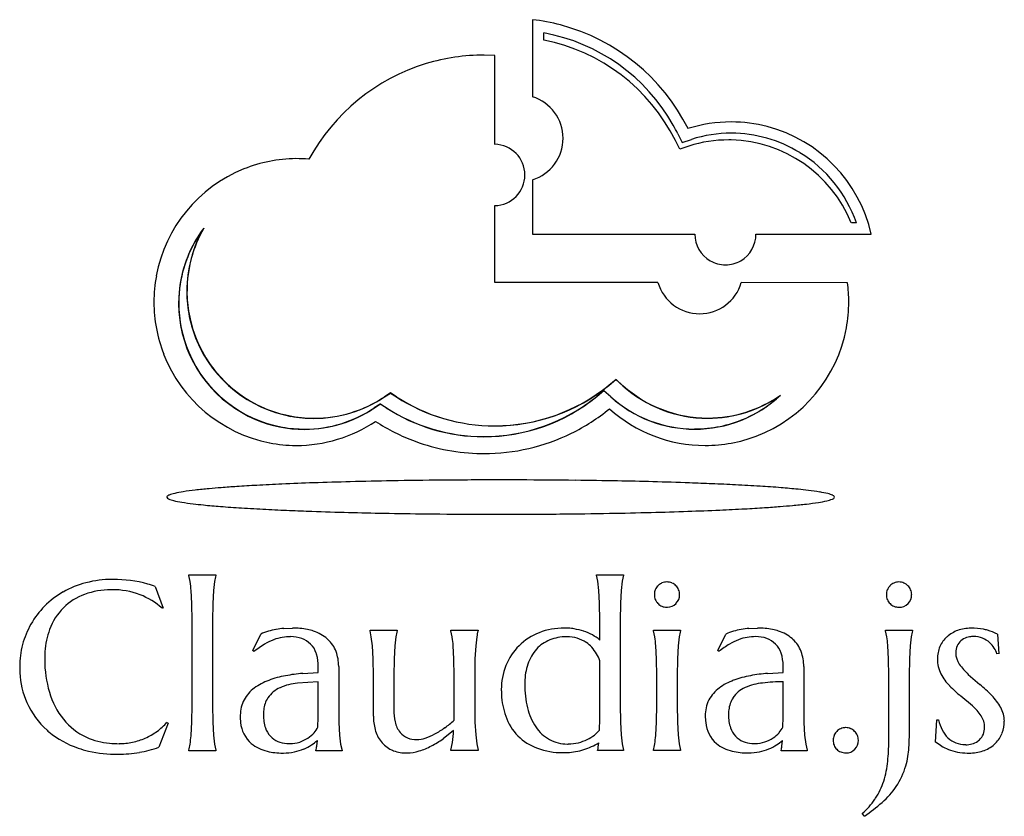
# Model space of a CAD drawing. Extents: x 0.2 to 17.3, y -0.2 to 13.6.
import ezdxf

# ---------------------------------------------------------------- set-up
doc = ezdxf.new("R2010")
doc.units = 0
doc.layers.add('DEFAULT_255_2_778', color=255, linetype='CONTINUOUS')

msp = doc.modelspace()

# ---------------------------------------------------------------- linework, layer by layer
at = {"layer": 'DEFAULT_255_2_778'}
for p, q in [((9.087, 13.601), (9.087, 12.263)), ((9.283, 13.246), (9.283, 13.372)), ((8.432, 12.982), (8.246, 12.987)), ((8.432, 11.437), (8.432, 12.982)), ((11.643, 11.354), (11.568, 11.504)), ((11.612, 11.62), (11.687, 11.471)), ((11.687, 11.471), (11.846, 11.523)), ((11.802, 11.407), (11.643, 11.354)), ((11.802, 11.408), (11.802, 11.407)), ((9.087, 10.822), (9.087, 9.878)), ((8.432, 9.245), (8.432, 10.375)), ((14.71, 10.074), (14.623, 10.074)), ((9.087, 9.878), (11.904, 9.878)), ((11.904, 9.878), (11.904, 9.878)), ((12.967, 9.878), (14.968, 9.878)), ((8.432, 9.037), (8.432, 9.245)), ((8.432, 9.245), (8.432, 9.245)), ((11.265, 9.037), (8.432, 9.037)), ((14.554, 9.034), (12.712, 9.037)), ((10.411, 7.253), (10.536, 7.354)), ((10.539, 7.355), (10.414, 7.253)), ((10.536, 7.354), (10.655, 7.247)), ((10.658, 7.247), (10.539, 7.355)), ((10.659, 7.25), (10.658, 7.247)), ((6.515, 7.051), (6.621, 7.119)), ((6.624, 7.123), (6.518, 7.054)), ((6.621, 7.119), (6.725, 7.052)), ((6.728, 7.055), (6.624, 7.123)), ((10.203, 7.061), (10.326, 7.161)), ((10.326, 7.158), (10.203, 7.057)), ((10.326, 7.161), (10.445, 7.055)), ((10.445, 7.051), (10.326, 7.158)), ((6.443, 6.928), (6.341, 6.86)), ((6.344, 6.863), (6.446, 6.931)), ((6.549, 6.861), (6.443, 6.928)), ((6.446, 6.931), (6.552, 6.864)), ((12.128, 6.682), (12.129, 6.682)), ((12.129, 6.682), (12.13, 6.682)), ((12.132, 6.686), (12.131, 6.686)), ((11.903, 6.492), (11.901, 6.492)), ((11.901, 6.492), (11.904, 6.492)), ((11.903, 6.495), (11.904, 6.495)), ((11.904, 6.492), (11.903, 6.492)), ((8.536, 5.611), (8.536, 5.611)), ((3.119, 3.953), (3.119, 3.961)), ((3.119, 3.961), (3.59, 3.961)), ((3.141, 3.847), (3.119, 3.953)), ((3.59, 3.961), (3.59, 3.953)), ((10.198, 3.957), (10.198, 3.965)), ((10.198, 3.965), (10.669, 3.965)), ((10.22, 3.851), (10.198, 3.957)), ((10.669, 3.957), (10.645, 3.851)), ((10.669, 3.965), (10.669, 3.957)), ((2.537, 3.763), (2.675, 3.385)), ((3.568, 3.847), (3.549, 3.69)), ((10.239, 3.693), (10.22, 3.851)), ((10.645, 3.851), (10.626, 3.693)), ((3.172, 3.465), (3.16, 3.69)), ((3.549, 3.69), (3.537, 3.465)), ((10.251, 3.469), (10.239, 3.693)), ((10.626, 3.693), (10.614, 3.469)), ((3.178, 3.163), (3.172, 3.465)), ((3.537, 3.465), (3.533, 3.163)), ((10.255, 3.167), (10.251, 3.469)), ((10.614, 3.469), (10.61, 3.167)), ((2.675, 3.39), (2.657, 3.382)), ((3.178, 1.708), (3.178, 3.163)), ((3.533, 3.163), (3.533, 1.708)), ((10.255, 2.832), (10.255, 3.167)), ((10.61, 3.167), (10.61, 1.712)), ((4.231, 2.647), (4.369, 2.935)), ((4.771, 3.032), (4.92, 3.039)), ((6.267, 2.994), (6.267, 3.002)), ((6.267, 3.002), (6.738, 3.002)), ((6.289, 2.888), (6.267, 2.994)), ((6.738, 3.002), (6.738, 2.994)), ((7.67, 2.994), (7.67, 3.002)), ((7.67, 3.002), (8.142, 3.002)), ((7.693, 2.888), (7.67, 2.994)), ((8.142, 3.002), (8.142, 2.994)), ((11.187, 2.994), (11.187, 3.002)), ((11.187, 3.002), (11.658, 3.002)), ((11.209, 2.888), (11.187, 2.994)), ((11.658, 3.002), (11.658, 2.994)), ((12.305, 2.648), (12.444, 2.935)), ((12.845, 3.033), (12.994, 3.039)), ((15.214, 2.994), (15.214, 3.002)), ((15.214, 3.002), (15.686, 3.002)), ((15.237, 2.888), (15.214, 2.994)), ((15.686, 3.002), (15.686, 2.994)), ((17.16, 2.933), (17.181, 2.594)), ((4.433, 2.759), (4.251, 2.635)), ((6.308, 2.731), (6.289, 2.888)), ((6.715, 2.888), (6.697, 2.731)), ((8.119, 2.888), (8.101, 2.731)), ((11.636, 2.888), (11.617, 2.731)), ((15.663, 2.888), (15.645, 2.731)), ((4.251, 2.635), (4.231, 2.647)), ((6.32, 2.506), (6.308, 2.731)), ((6.697, 2.731), (6.685, 2.506)), ((7.724, 2.506), (7.711, 2.731)), ((8.101, 2.731), (8.088, 2.506)), ((11.24, 2.506), (11.228, 2.731)), ((11.617, 2.731), (11.605, 2.506)), ((12.325, 2.635), (12.305, 2.648)), ((15.267, 2.506), (15.255, 2.731)), ((15.645, 2.731), (15.633, 2.506)), ((17.18, 2.595), (17.151, 2.591)), ((6.324, 2.204), (6.32, 2.506)), ((6.685, 2.506), (6.68, 2.204)), ((7.73, 2.204), (7.724, 2.506)), ((8.088, 2.506), (8.085, 2.204)), ((10.256, 1.712), (10.256, 2.469)), ((11.246, 2.205), (11.24, 2.506)), ((11.605, 2.506), (11.601, 2.204)), ((15.274, 2.204), (15.267, 2.506)), ((15.633, 2.506), (15.629, 2.204)), ((5.098, 2.251), (5.368, 2.265)), ((5.368, 2.265), (5.368, 2.369)), ((5.722, 2.371), (5.722, 1.706)), ((13.17, 2.252), (13.439, 2.266)), ((13.439, 2.266), (13.439, 2.37)), ((13.796, 2.372), (13.796, 1.707)), ((16.653, 2.235), (16.855, 2.058)), ((5.365, 2.106), (5.007, 2.084)), ((5.364, 1.492), (5.364, 2.106)), ((6.324, 1.51), (6.324, 2.204)), ((6.68, 2.204), (6.68, 1.627)), ((7.73, 1.565), (7.73, 2.204)), ((8.085, 2.204), (8.085, 1.71)), ((11.246, 1.71), (11.246, 2.205)), ((11.601, 2.204), (11.601, 1.71)), ((13.439, 1.493), (13.439, 2.109)), ((15.274, 1.125), (15.274, 2.204)), ((15.629, 2.204), (15.629, 1.125)), ((8.085, 1.71), (8.088, 1.406)), ((10.254, 1.465), (10.256, 1.712)), ((10.61, 1.712), (10.614, 1.407)), ((11.24, 1.406), (11.246, 1.71)), ((11.601, 1.71), (11.605, 1.406)), ((16.724, 1.691), (16.526, 1.858)), ((3.172, 1.404), (3.178, 1.708)), ((3.533, 1.708), (3.537, 1.404)), ((5.722, 1.706), (5.726, 1.402)), ((7.726, 1.441), (7.73, 1.565)), ((13.796, 1.707), (13.8, 1.402)), ((2.763, 1.388), (2.6, 0.972)), ((2.741, 1.402), (2.763, 1.388)), ((3.16, 1.181), (3.172, 1.404)), ((3.537, 1.404), (3.549, 1.181)), ((5.36, 1.32), (5.364, 1.492)), ((5.726, 1.402), (5.738, 1.179)), ((8.088, 1.406), (8.101, 1.184)), ((10.248, 1.265), (10.254, 1.465)), ((10.614, 1.407), (10.626, 1.185)), ((11.228, 1.184), (11.24, 1.406)), ((11.605, 1.406), (11.617, 1.184)), ((13.435, 1.321), (13.439, 1.493)), ((13.8, 1.402), (13.812, 1.18)), ((16.084, 1.058), (16.105, 1.445)), ((16.105, 1.445), (16.138, 1.445)), ((7.716, 1.259), (7.534, 1.118)), ((3.549, 1.181), (3.568, 1.024)), ((5.341, 0.989), (5.352, 1.087)), ((5.738, 1.179), (5.756, 1.022)), ((7.671, 0.92), (7.696, 1.051)), ((8.101, 1.184), (8.119, 1.027)), ((8.119, 1.027), (8.142, 0.92)), ((10.229, 0.969), (10.239, 1.048)), ((10.626, 1.185), (10.645, 1.028)), ((10.645, 1.028), (10.669, 0.922)), ((11.617, 1.184), (11.636, 1.027)), ((11.636, 1.027), (11.658, 0.92)), ((13.416, 0.99), (13.427, 1.088)), ((13.812, 1.18), (13.831, 1.023)), ((16.182, 0.993), (16.084, 1.058)), ((3.119, 0.91), (3.119, 0.918)), ((3.59, 0.91), (3.119, 0.91)), ((3.568, 1.024), (3.59, 0.918)), ((3.59, 0.918), (3.59, 0.91)), ((5.327, 0.908), (5.327, 0.916)), ((5.781, 0.908), (5.327, 0.908)), ((5.756, 1.022), (5.781, 0.916)), ((5.781, 0.916), (5.781, 0.908)), ((7.671, 0.912), (7.671, 0.92)), ((8.142, 0.912), (7.671, 0.912)), ((8.142, 0.92), (8.142, 0.912)), ((10.218, 0.914), (10.218, 0.922)), ((10.669, 0.914), (10.218, 0.914)), ((10.669, 0.922), (10.669, 0.914)), ((11.187, 0.912), (11.187, 0.92)), ((11.658, 0.912), (11.187, 0.912)), ((11.658, 0.92), (11.658, 0.912)), ((13.402, 0.909), (13.402, 0.917)), ((13.855, 0.909), (13.402, 0.909)), ((13.831, 1.023), (13.855, 0.917)), ((13.855, 0.917), (13.855, 0.909)), ((14.851, -0.229), (14.813, -0.18))]:
    msp.add_line(p, q, dxfattribs=at)
for centre, radius, start, end in [((8.7, 10.184), 3.439, 75.2522, 83.5358), ((8.687, 10.159), 3.466, 26.5716, 75.1438), ((8.702, 10.177), 3.247, 29.3632, 79.6945), ((8.658, 10.058), 3.249, 26.4195, 78.9157), ((8.257, 9.511), 3.479, 106.9344, 151.3693), ((8.243, 9.529), 3.458, 89.9487, 106.8003), ((8.865, 11.542), 0.754, 359.9989, 72.8993), ((12.536, 9.338), 2.488, 90.0021, 107.5352), ((12.537, 10.24), 1.586, 89.9471, 90.0176), ((12.54, 9.344), 2.481, 75.4668, 90.036), ((8.633, 10.13), 3.33, 26.573, 29.486), ((12.536, 9.336), 2.294, 90.0017, 107.5195), ((12.537, 10.042), 1.588, 89.9472, 90.0176), ((12.535, 9.348), 2.282, 58.4493, 89.9203), ((12.529, 9.328), 2.5, 12.7139, 75.3358), ((8.865, 11.542), 0.754, 287.0956, 0.0062), ((12.494, 9.21), 2.304, 89.991, 107.479), ((12.495, 9.259), 2.255, 88.8822, 90.0004), ((12.481, 9.202), 2.312, 22.1509, 88.5812), ((8.423, 10.906), 0.532, 0.0483, 88.9836), ((12.53, 9.323), 2.305, 19.0037, 58.6708), ((5.001, 8.705), 2.484, 90.5241, 111.8517), ((4.972, 8.665), 2.524, 84.7444, 89.8443), ((5.007, 8.697), 2.494, 111.9091, 169.4366), ((8.423, 10.906), 0.532, 271.0187, 359.9601), ((5.115, 8.677), 2.172, 143.1866, 179.9995), ((5.119, 8.68), 2.173, 143.1998, 173.2126), ((5.276, 8.887), 2.191, 150.1309, 179.9974), ((5.279, 8.891), 2.19, 150.1283, 179.9949), ((12.436, 9.878), 0.532, 180.0046, 239.9903), ((12.435, 9.878), 0.532, 300.0273, 359.9886), ((12.436, 9.877), 0.531, 239.9689, 270.0004), ((12.436, 9.877), 0.532, 269.9931, 300.0053), ((5.018, 8.7), 2.503, 169.5565, 180.0252), ((5.145, 8.678), 2.199, 173.2346, 180.0119), ((5.26, 8.891), 2.171, 179.995, 180.0552), ((11.988, 9.25), 0.754, 196.4343, 269.9985), ((11.988, 9.25), 0.754, 270.0015, 343.5657), ((12.03, 8.692), 2.548, 0.1563, 7.7059), ((4.921, 8.887), 1.836, 180, 180.0535), ((5.288, 8.886), 2.203, 180.0247, 202.9508), ((5.31, 8.891), 2.222, 180.0645, 190.3567), ((4.998, 8.696), 2.483, 179.9324, 201.261), ((4.866, 8.677), 1.923, 179.9959, 180.0785), ((5.144, 8.676), 2.201, 180.0665, 190.0896), ((5.127, 8.678), 2.181, 180.0164, 202.9475), ((12.073, 8.698), 2.504, 349.6702, 0.0253), ((5.3, 8.894), 2.213, 190.477, 247.0093), ((5.134, 8.679), 2.191, 190.2089, 247.0161), ((12.085, 8.702), 2.494, 290.8576, 349.5471), ((5.296, 8.891), 2.213, 202.9943, 259.524), ((5.007, 8.702), 2.494, 201.3192, 258.8462), ((5.136, 8.683), 2.191, 202.9895, 259.7971), ((8.429, 9.692), 3.143, 270.0552, 309.0972), ((8.432, 9.693), 3.143, 270.0565, 309.0959), ((12.127, 8.883), 2.201, 228.0268, 270.0041), ((12.13, 8.886), 2.201, 228.0249, 270.0024), ((5.294, 8.874), 2.194, 269.9122, 303.8165), ((5.297, 8.878), 2.195, 269.9207, 303.8166), ((8.423, 9.669), 3.119, 237.0186, 270.1536), ((8.432, 9.672), 3.123, 236.9395, 269.9987), ((8.24, 9.478), 3.114, 270.0545, 309.0868), ((8.239, 9.475), 3.114, 270.0583, 309.083), ((11.903, 8.675), 2.18, 228.0263, 269.9961), ((11.903, 8.672), 2.18, 228.0268, 270.0036), ((11.903, 8.667), 2.175, 270.0014, 313.1686), ((12.13, 8.876), 2.194, 269.9956, 305.0667), ((12.134, 8.879), 2.193, 270.0058, 305.0661), ((11.894, 8.689), 2.197, 293.3599, 313.0492), ((5.295, 8.885), 2.202, 247.0535, 269.9844), ((5.12, 8.687), 2.197, 270.2038, 303.7545), ((5.136, 8.647), 2.154, 269.9967, 304.0996), ((8.241, 9.471), 3.11, 237.0398, 270.0211), ((8.239, 9.457), 3.093, 236.9471, 269.9998), ((8.243, 9.509), 3.442, 296.1937, 309.3345), ((12.085, 8.689), 2.48, 227.9765, 269.9994), ((5.293, 8.902), 2.222, 259.6443, 269.9355), ((11.907, 8.665), 2.169, 269.9393, 293.3184), ((12.134, 8.257), 1.572, 269.9469, 270.0177), ((5.128, 8.67), 2.181, 247.0599, 269.9933), ((5.133, 8.694), 2.201, 259.9182, 269.943), ((4.982, 8.689), 2.48, 270.0003, 303.8009), ((8.245, 9.51), 3.443, 236.8243, 249.6461), ((8.433, 8.543), 1.994, 269.9778, 270.0667), ((5.136, 8.567), 2.074, 269.8645, 270.0023), ((8.239, 9.62), 3.256, 270.0032, 270.0667), ((8.244, 9.511), 3.443, 269.9858, 296.165), ((12.091, 8.694), 2.484, 269.9364, 290.7922), ((5.003, 8.713), 2.504, 258.9653, 269.4334), ((4.981, 7.842), 1.633, 269.9204, 270.0265), ((8.243, 9.507), 3.439, 249.6655, 269.1868), ((12.085, 8.823), 2.613, 270.0035, 270.0744), ((8.243, 9.515), 3.447, 269.1751, 270.0004), ((4.914, -10.259), 15.783, 94.4716, 95.2432), ((5.42, -16.729), 22.273, 93.7744, 94.4723), ((5.994, -25.422), 30.985, 93.1368, 93.775), ((6.614, -36.732), 42.312, 92.5454, 93.1374), ((7.238, -50.748), 56.342, 91.9858, 92.546), ((7.784, -66.434), 72.037, 91.47993, 91.98801), ((8.185, -81.852), 87.46, 91.00896, 91.48175), ((8.432, -95.753), 101.364, 90.52105, 91.00977), ((8.531, -106.363), 111.974, 89.99718, 90.52223), ((8.537, -108.515), 114.126, 89.83358, 90.00027), ((8.557, -103.461), 109.072, 89.33004, 89.83676), ((8.685, -92.534), 98.145, 88.90333, 89.32997), ((8.923, -80.141), 85.75, 88.49403, 88.90364), ((9.307, -65.691), 71.294, 87.98385, 88.49775), ((9.772, -52.357), 57.952, 87.59618, 87.97938), ((10.25, -41.047), 46.632, 87.0952, 87.6003), ((10.873, -28.873), 34.442, 86.3974, 87.1039), ((11.588, -17.577), 23.124, 85.4983, 86.4064), ((12.287, -8.734), 14.252, 84.3185, 85.5114), ((2.792, 5.293), 0.0567, 103.2367, 157.2381), ((2.756, 5.313), 0.0158, 173.6849, 179.9884), ((2.781, 5.324), 0.0431, 194.7029, 254.1926), ((2.995, 4.817), 0.573, 102.0292, 112.0734), ((3.34, 3.326), 2.103, 98.7056, 102.766), ((3.819, 0.282), 5.185, 96.5114, 98.8438), ((4.387, -4.587), 10.087, 95.2073, 96.5808), ((12.843, -3.129), 8.62, 83.1113, 84.3053), ((13.331, 0.845), 4.616, 80.7348, 83.2129), ((13.791, 3.629), 1.795, 76.3548, 80.9156), ((14.117, 4.94), 0.444, 65.397, 77.3121), ((14.28, 5.333), 0.0569, 283.2641, 337.0155), ((14.29, 5.302), 0.043, 14.7329, 74.2246), ((14.316, 5.313), 0.0157, 353.422, 0.0004), ((2.955, 5.686), 0.444, 245.3766, 257.3038), ((3.28, 6.995), 1.793, 256.3458, 260.9117), ((3.74, 9.776), 4.612, 260.7307, 263.2113), ((4.228, 13.745), 8.61, 263.1094, 264.3049), ((4.783, 19.347), 14.24, 264.318, 265.512), ((5.482, 28.188), 23.108, 265.4988, 266.4075), ((11.075, 36.077), 31.014, 273.1388, 273.7765), ((11.65, 27.378), 22.296, 273.7759, 274.4731), ((12.156, 20.907), 15.805, 274.4724, 275.2429), ((12.684, 15.227), 10.101, 275.2072, 276.5788), ((13.252, 10.352), 5.193, 276.5094, 278.8382), ((13.732, 7.303), 2.107, 278.7002, 282.754), ((14.077, 5.81), 0.574, 282.0181, 292.0465), ((6.197, 39.481), 34.424, 266.3985, 267.1054), ((6.82, 51.655), 46.614, 267.0966, 267.6019), ((7.297, 62.965), 57.934, 267.59771, 267.98105), ((7.763, 76.338), 71.315, 267.98548, 268.49925), ((8.148, 90.805), 85.787, 268.4955, 268.90494), ((8.386, 103.239), 98.223, 268.90457, 269.33089), ((8.515, 114.227), 109.212, 269.33094, 269.83704), ((8.536, 119.44), 114.425, 269.8339, 270.00017), ((8.541, 116.762), 111.747, 269.99722, 270.5233), ((8.64, 106.222), 101.206, 270.52209, 271.01156), ((8.885, 92.401), 87.383, 271.01074, 271.48394), ((9.286, 77.031), 72.008, 271.48211, 271.99038), ((9.832, 61.376), 56.343, 271.9882, 272.5484), ((10.456, 47.372), 42.326, 272.5476, 273.1395), ((4.497, 3.707), 0.94, 164.7944, 171.4281), ((1.701, 2.328), 1.54, 103.7511, 119.7374), ((1.792, 2.089), 1.795, 89.9943, 104.7754), ((1.792, 2.084), 1.8, 89.5678, 90), ((1.82, 1.667), 2.216, 74.6205, 90.3613), ((1.877, 1.914), 1.963, 70.3659, 74.3204), ((1.902, 3.62), 1.26, 3.1459, 10.3499), ((11.402, 3.632), 0.197, 133.5672, 158.1053), ((12.249, 2.629), 1.509, 129.79, 130.6204), ((11.422, 3.63), 0.211, 114.7257, 131.2646), ((11.42, 3.627), 0.213, 89.9927, 113.8617), ((11.42, 3.631), 0.209, 89.6115, 90), ((11.424, 3.638), 0.201, 90.0044, 90.7702), ((11.424, 3.642), 0.198, 65.2087, 90.0337), ((11.451, 3.664), 0.167, 41.2807, 70.315), ((11.448, 3.637), 0.188, 21.1845, 46.9166), ((15.43, 3.631), 0.196, 133.5406, 158.1683), ((15.436, 3.642), 0.194, 112.6442, 137.1691), ((15.448, 3.628), 0.211, 89.737, 114.1924), ((15.452, 3.642), 0.197, 64.9808, 90.6838), ((15.465, 3.644), 0.19, 43.0769, 68.5189), ((15.474, 3.635), 0.19, 21.305, 46.7593), ((1.696, 2.349), 1.52, 119.9899, 135.2804), ((1.66, 2.662), 1.023, 109.911, 134.5644), ((1.768, 2.393), 1.312, 90.0013, 110.336), ((1.768, 2.395), 1.31, 89.3232, 90.0007), ((1.798, 2.375), 1.33, 69.0581, 90.6042), ((1.847, 2.49), 1.205, 47.782, 69.2985), ((11.418, 3.624), 0.215, 157.6878, 179.9661), ((11.417, 3.624), 0.214, 180.0052, 180.6016), ((11.437, 3.619), 0.234, 179.4245, 179.995), ((11.438, 3.619), 0.235, 180.0226, 201.3281), ((11.429, 3.616), 0.213, 314.5398, 1.4683), ((11.447, 3.622), 0.195, 359.7598, 25.1387), ((15.441, 3.623), 0.21, 157.3362, 180.0082), ((15.442, 3.623), 0.211, 179.9963, 180.7937), ((15.466, 3.618), 0.235, 179.4264, 179.995), ((15.466, 3.618), 0.235, 180.0253, 201.3272), ((15.457, 3.615), 0.213, 314.4948, 1.5133), ((15.476, 3.622), 0.194, 359.6419, 25.2277), ((11.484, 3.663), 0.295, 205.9922, 222.3353), ((11.436, 3.637), 0.242, 225.5077, 245.0226), ((11.428, 3.613), 0.212, 270.0394, 315.3874), ((15.508, 3.659), 0.289, 205.8812, 222.5231), ((15.44, 3.601), 0.2, 223.4395, 247.0909), ((15.455, 3.614), 0.214, 268.4899, 315.1506), ((1.635, 2.396), 1.443, 134.9011, 150.4365), ((1.692, 2.649), 1.054, 135.3413, 159.7341), ((11.418, 3.632), 0.231, 248.5985, 269.9906), ((11.418, 3.63), 0.229, 270.0001, 270.7725), ((11.428, 3.613), 0.211, 268.2499, 270.0004), ((15.447, 3.635), 0.234, 248.7695, 270.0097), ((15.447, 3.641), 0.24, 270.005, 270.5676), ((1.718, 2.349), 1.539, 150.4321, 164.8464), ((1.925, 2.555), 1.305, 159.3771, 176.6265), ((4.754, 2.098), 0.921, 105.8784, 114.6834), ((4.838, 1.9), 1.135, 100.36, 107.2433), ((4.839, 1.892), 1.142, 93.379, 100.2933), ((4.932, 1.754), 1.284, 78.9132, 90.5524), ((5.014, 2.202), 0.83, 70.89, 78.4758), ((5.076, 2.332), 0.686, 49.1774, 72.2626), ((7.61, 2.755), 0.905, 164.6802, 171.537), ((9.062, 2.743), 0.954, 164.7514, 171.2587), ((9.591, 1.979), 1.054, 111.5963, 134.3706), ((9.624, 1.882), 1.156, 89.2958, 111.3705), ((9.646, 1.469), 1.569, 90.0014, 90.2759), ((9.643, 2.026), 1.014, 83.1332, 89.8811), ((9.646, 2.039), 1.001, 80.4093, 83.1925), ((9.619, 1.902), 1.139, 71.7478, 80.2292), ((9.723, 2.195), 0.829, 60.8981, 72.2744), ((9.773, 2.26), 0.748, 49.8687, 61.7901), ((12.539, 2.752), 0.914, 164.6244, 171.4297), ((12.818, 2.122), 0.895, 105.6824, 114.7474), ((12.914, 1.9), 1.135, 100.4014, 107.2835), ((12.913, 1.893), 1.142, 93.3789, 100.2935), ((13.007, 1.755), 1.284, 78.9132, 90.5524), ((13.088, 2.203), 0.83, 70.89, 78.4758), ((13.166, 2.36), 0.656, 49.1106, 72.8338), ((16.551, 2.755), 0.898, 164.5634, 171.4905), ((16.674, 2.442), 0.593, 110.2501, 131.185), ((16.697, 2.338), 0.699, 90.0165, 109.1457), ((16.697, 2.345), 0.692, 89.3583, 90.0014), ((16.717, 1.951), 1.086, 79.5148, 90.6476), ((16.792, 2.389), 0.642, 72.3075, 78.9438), ((16.724, 2.068), 0.969, 63.2381, 74.2673), ((1.698, 2.37), 1.514, 165.3973, 180.0055), ((5.014, 1.757), 1.158, 111.2634, 120.1179), ((4.883, 2.077), 0.813, 99.9632, 110.8786), ((4.887, 2.031), 0.858, 89.9072, 99.6332), ((4.895, 2.338), 0.552, 70.2274, 90.7425), ((4.92, 2.429), 0.458, 46.5423, 69.3597), ((4.982, 2.495), 0.367, 16.9552, 46.3846), ((5.212, 2.51), 0.463, 45.9668, 47.5068), ((5.173, 2.445), 0.537, 20.1713, 47.7431), ((6.885, 2.736), 0.822, 10.0825, 10.6494), ((6.307, 2.646), 1.407, 3.4619, 9.5752), ((9.632, 2.23), 0.651, 112.1738, 136.991), ((9.673, 2.143), 0.746, 90.011, 112.527), ((9.672, 2.147), 0.742, 89.3748, 90.0013), ((9.688, 2.292), 0.597, 90.0002, 90.7084), ((9.688, 2.293), 0.596, 55.9524, 90.0113), ((9.732, 2.352), 0.523, 42.6025, 56.3269), ((9.866, 2.65), 1.364, 3.3855, 10.0384), ((13.324, 1.37), 1.612, 120.4436, 128.2787), ((13.018, 1.915), 0.987, 110.8954, 121.1611), ((12.953, 2.086), 0.804, 99.8707, 110.8996), ((12.958, 2.043), 0.847, 89.9026, 99.7361), ((12.967, 2.339), 0.552, 70.2218, 90.7288), ((12.993, 2.432), 0.454, 46.4448, 69.4237), ((13.057, 2.498), 0.363, 16.7875, 46.5523), ((13.259, 2.482), 0.503, 45.967, 47.9798), ((13.247, 2.446), 0.537, 20.1568, 47.7204), ((14.044, 2.668), 1.213, 3.7354, 10.4684), ((14.146, 2.676), 1.11, 2.8314, 3.6471), ((16.61, 2.522), 0.491, 131.8206, 156.4028), ((16.688, 2.629), 0.25, 130.6248, 155.8243), ((16.71, 2.605), 0.282, 107.9, 130.8433), ((16.755, 2.443), 0.451, 100.3878, 107.0477), ((16.742, 2.506), 0.387, 89.821, 100.1725), ((16.75, 2.501), 0.392, 67.1442, 90.9589), ((16.76, 2.493), 0.396, 48.3732, 68.9484), ((16.77, 2.495), 0.387, 30.3134, 49.2402), ((2.361, 2.513), 1.743, 176.084, 180.0462), ((4.864, 2.437), 0.497, 17.0946, 19.3644), ((4.638, 2.382), 0.729, 359.0022, 16.0251), ((4.985, 2.377), 0.737, 359.9962, 20.1051), ((9.575, 2.004), 1.025, 134.7113, 157.9086), ((9.73, 2.167), 0.765, 138.5818, 161.3208), ((9.58, 2.227), 0.719, 19.7818, 41.7008), ((12.731, 2.385), 0.708, 359.9986, 17.9745), ((13.059, 2.378), 0.737, 359.556, 20.1346), ((16.652, 2.509), 0.535, 156.9127, 180.6918), ((16.73, 2.614), 0.295, 156.4009, 180.0471), ((16.734, 2.613), 0.299, 180.0021, 181.2052), ((16.781, 2.611), 0.346, 180.6786, 214.5354), ((16.733, 2.456), 0.439, 17.8283, 32.287), ((2.461, 2.511), 1.843, 180, 180.0925), ((2.632, 2.491), 2.014, 179.5075, 180), ((2.623, 2.491), 2.005, 179.9919, 196.3995), ((9.983, 2.088), 1.03, 161.6366, 179.1572), ((16.67, 2.492), 0.552, 178.8859, 206.7512), ((17.522, 3.152), 1.263, 215.7039, 226.5551), ((2.012, 2.369), 1.828, 179.9793, 183.2979), ((1.655, 2.334), 1.47, 182.7278, 203.6127), ((5.26, -0.042), 2.299, 94.0487, 101.5485), ((4.987, 2.377), 0.735, 359.5448, 360), ((9.686, 1.971), 1.14, 158.5002, 180.002), ((13.332, -0.041), 2.299, 94.0487, 101.5485), ((12.731, 2.385), 0.708, 358.838, 359.9998), ((17.044, 2.722), 0.991, 208.8822, 223.8827), ((4.822, 1.245), 0.94, 109.5037, 126.937), ((5.062, 0.671), 1.562, 99.6409, 110.7564), ((5.098, 1.118), 0.97, 95.3285, 113.9898), ((10.357, 2.064), 1.405, 178.4083, 180.0091), ((10.594, 2.051), 1.641, 179.5722, 194.0274), ((12.894, 1.244), 0.942, 109.511, 126.9106), ((13.132, 0.677), 1.556, 99.6209, 110.7763), ((13.172, 1.119), 0.97, 95.2923, 113.9555), ((13.468, -1.197), 3.304, 90.4999, 96.7087), ((15.447, 0.32), 2.237, 43.8888, 50.9938), ((1.943, 2.274), 1.291, 195.683, 219.2273), ((4.655, 1.469), 0.661, 127.0019, 150.4779), ((4.918, 1.534), 0.517, 114.5495, 145.2599), ((9.688, 1.971), 1.142, 180.0014, 180.433), ((10.031, 1.962), 1.485, 179.9904, 182.9742), ((9.866, 1.948), 1.319, 182.7095, 199.3984), ((12.726, 1.469), 0.661, 126.9719, 150.4719), ((12.986, 1.542), 0.508, 114.2531, 145.5562), ((17.896, 3.568), 2.192, 224.3838, 231.2935), ((1.603, 2.324), 1.418, 204.0866, 228.28), ((4.584, 1.529), 0.57, 152.2445, 179.9927), ((4.875, 1.579), 0.456, 146.8399, 175.1221), ((12.655, 1.53), 0.569, 152.6925, 181.4582), ((12.55, 1.574), 0.456, 150.9845, 151.5154), ((12.95, 1.58), 0.456, 146.8389, 175.116), ((16.346, 1.181), 0.992, 28.8744, 43.9966), ((5.2, 1.53), 0.784, 173.6216, 180.1602), ((7.63, 1.612), 0.949, 179.2526, 192.2667), ((10.046, 1.909), 1.076, 193.7313, 213.0084), ((13.274, 1.532), 0.784, 173.618, 180.1598), ((16.119, 1.018), 0.905, 33.3399, 48.0503), ((16.808, 1.424), 0.471, 0.0029, 30.1091), ((1.826, 2.18), 1.142, 219.2941, 245.0527), ((1.958, 2.093), 1.044, 305.7402, 318.6163), ((4.89, 1.51), 0.878, 179.8475, 187.1672), ((4.583, 1.529), 0.569, 179.9997, 181.4168), ((4.568, 1.452), 0.552, 185.3624, 228.902), ((5.085, 1.515), 0.669, 178.9101, 198.2381), ((7.137, 1.509), 0.813, 179.9196, 180), ((7.225, 1.509), 0.901, 179.9967, 194.9992), ((7.126, 1.496), 0.432, 191.4254, 218.2764), ((6.777, 2.449), 1.385, 304.6589, 313.2557), ((9.491, 1.813), 0.921, 199.2506, 224.421), ((12.958, 1.511), 0.871, 179.8439, 187.331), ((12.644, 1.453), 0.553, 185.5855, 228.9021), ((13.16, 1.517), 0.669, 178.9101, 198.2381), ((16.826, 1.587), 0.702, 191.6086, 206.8026), ((16.592, 1.319), 0.344, 0.0272, 34.7701), ((16.692, 1.422), 0.586, 339.5918, 359.9861), ((16.809, 1.424), 0.469, 359.6612, 0.004), ((1.656, 2.398), 1.509, 228.6616, 230.2773), ((1.728, 2.5), 1.633, 230.6, 251.0612), ((1.882, 2.202), 1.177, 294.2393, 305.616), ((4.827, 1.434), 0.398, 198.6974, 223.1826), ((4.902, 1.568), 0.524, 303.259, 318.6355), ((5, 1.49), 0.398, 317.7504, 334.7616), ((6.911, 1.425), 0.576, 195.1139, 217.9937), ((7.062, 1.463), 0.361, 220.4464, 272.3758), ((6.87, 2.161), 1.092, 288.9312, 298.5287), ((6.659, 2.568), 1.55, 298.1987, 305.7585), ((6.05, 1.317), 1.667, 350.8082, 358.0049), ((9.733, 1.723), 0.712, 214.2105, 240.3667), ((9.742, 1.707), 0.672, 308.5604, 318.8964), ((12.901, 1.435), 0.398, 198.6974, 223.1826), ((12.964, 1.585), 0.544, 303.4555, 318.2787), ((13.01, 1.535), 0.476, 319.1588, 333.3531), ((14.499, 1.108), 0.189, 133.4054, 155.4878), ((14.521, 1.095), 0.214, 112.7519, 135.3126), ((14.524, 1.105), 0.206, 90.0973, 114.4565), ((14.524, 1.166), 0.145, 89.7982, 90.0672), ((14.527, 1.116), 0.195, 89.9958, 90.7732), ((14.527, 1.116), 0.195, 64.8373, 90.0223), ((14.54, 1.114), 0.192, 43.4133, 68.5991), ((14.541, 1.101), 0.201, 22.1443, 46.26), ((16.659, 1.503), 0.515, 206.8247, 225.781), ((16.648, 1.308), 0.288, 313.4273, 1.7622), ((16.601, 1.319), 0.335, 359.6689, 360), ((16.784, 1.39), 0.489, 314.5581, 339.2611), ((1.852, 2.271), 1.235, 245.7441, 264.9976), ((1.907, 2.717), 1.685, 264.4481, 270.0895), ((1.908, 2.164), 1.131, 270.0938, 281.9703), ((1.916, 2.146), 1.112, 281.7607, 293.8221), ((1.836, 1.257), 1.326, 349.8704, 356.2097), ((1.036, 1.327), 2.129, 355.7637, 356.0775), ((4.625, 1.544), 0.659, 230.3942, 257.1489), ((4.835, 1.455), 0.419, 224.5687, 268.004), ((4.868, 1.692), 0.658, 265.8245, 270.0512), ((4.875, 1.594), 0.56, 269.3341, 270.0017), ((4.875, 1.598), 0.564, 270.0189, 287.6465), ((4.849, 1.648), 0.619, 288.5007, 303.2418), ((4.758, 1.785), 0.916, 302.4738, 310.4173), ((6.861, 1.392), 0.516, 218.4668, 244.4986), ((7.067, 1.579), 0.477, 271.2324, 289.2194), ((6.606, 2.398), 1.581, 297.348, 305.9619), ((9.501, 1.842), 0.948, 225.2435, 249.7245), ((9.692, 1.688), 0.662, 241.9688, 269.9927), ((9.692, 1.687), 0.661, 269.9995, 271.1668), ((9.711, 1.716), 0.689, 269.5678, 284.6901), ((9.681, 1.829), 0.806, 284.6653, 296.2907), ((9.606, 2.098), 1.226, 287.6602, 301.0887), ((9.702, 1.791), 0.763, 296.1781, 307.0056), ((10.28, 1.168), 0.94, 344.7437, 351.3759), ((9.899, 1.26), 1.33, 349.9132, 356.2313), ((9.238, 1.317), 1.994, 355.8339, 356.169), ((12.7, 1.543), 0.658, 230.354, 257.1703), ((12.91, 1.457), 0.42, 224.6128, 268.2729), ((12.943, 1.696), 0.66, 266.0445, 270.0457), ((12.95, 1.597), 0.562, 269.3352, 270.0017), ((12.95, 1.603), 0.568, 270.0253, 287.5904), ((12.923, 1.652), 0.622, 288.5594, 303.2146), ((12.81, 1.817), 0.955, 302.6359, 310.2553), ((14.517, 1.095), 0.21, 157.2151, 180.6645), ((14.545, 1.091), 0.239, 179.9101, 201.3688), ((14.576, 1.065), 0.277, 153.9906, 156.3665), ((14.532, 1.087), 0.213, 314.5768, 1.4313), ((14.549, 1.094), 0.196, 0.0032, 24.8708), ((14.554, 1.094), 0.191, 359.5941, 360), ((11.672, 1.108), 3.602, 353.9213, 359.411), ((11.037, 1.124), 4.237, 359.2795, 0.0024), ((13.69, 1.112), 1.938, 351.0007, 0.3565), ((16.624, 1.494), 0.485, 227.9959, 247.4528), ((16.602, 1.469), 0.454, 248.8239, 269.9929), ((16.622, 1.363), 0.349, 267.6316, 304.0829), ((16.652, 1.303), 0.282, 305.8701, 313.5794), ((16.729, 1.443), 0.565, 290.9637, 314.7667), ((1.814, 2.807), 1.951, 251.6118, 257.1634), ((1.878, 3.134), 2.285, 257.407, 270.2944), ((1.893, 2.952), 2.103, 270.0039, 280.0873), ((1.994, 2.57), 1.709, 278.9969, 290.7648), ((2.214, 1.164), 0.938, 344.7805, 351.4204), ((4.742, 2.015), 1.145, 256.7307, 270.6381), ((4.762, 1.754), 0.884, 269.4828, 270), ((4.762, 1.774), 0.904, 270.045, 282.1783), ((4.787, 1.748), 0.873, 280.9047, 292.2456), ((4.854, 1.585), 0.697, 292.1927, 304.5843), ((4.981, 1.021), 0.362, 343.0528, 354.9567), ((6.843, 1.347), 0.468, 244.0508, 248.894), ((6.898, 1.522), 0.651, 249.9745, 271.0985), ((6.907, 1.543), 0.671, 270.2344, 288.5046), ((6.785, 2.014), 1.158, 286.8444, 298.2069), ((9.522, 1.864), 0.976, 249.0246, 249.1219), ((9.598, 2.113), 1.236, 249.9091, 270.6844), ((9.614, 2.409), 1.532, 269.9655, 272.8736), ((9.65, 1.945), 1.066, 272.1926, 287.9244), ((9.963, 1.004), 0.268, 342.2116, 352.4975), ((12.817, 2.017), 1.145, 256.7338, 270.6356), ((12.837, 1.755), 0.884, 269.4828, 270), ((12.837, 1.775), 0.904, 270.045, 282.1783), ((12.857, 1.766), 0.891, 281.0078, 292.1236), ((12.9, 1.641), 0.759, 292.6999, 304.0771), ((13.067, 1.019), 0.351, 342.945, 355.2148), ((14.559, 1.114), 0.261, 204.8157, 223.2484), ((14.527, 1.102), 0.23, 226.6441, 247.3605), ((14.523, 1.078), 0.206, 245.6844, 270.0135), ((14.524, 1.026), 0.154, 269.9348, 270.1958), ((14.529, 1.086), 0.214, 268.7354, 270.0017), ((14.529, 1.086), 0.215, 270.0041, 315.252), ((16.751, 2.012), 1.167, 240.8437, 247.7418), ((16.704, 2.006), 1.144, 249.7896, 257.8913), ((16.642, 1.728), 0.859, 258.0801, 269.5844), ((16.602, 1.467), 0.452, 269.998, 270.692), ((16.641, 1.714), 0.846, 269.6242, 269.9979), ((16.641, 1.706), 0.838, 269.9983, 270.4633), ((16.648, 1.942), 1.074, 269.972, 272.6658), ((16.677, 1.594), 0.725, 271.7188, 290.5765), ((1.893, 2.874), 2.025, 269.9081, 270.0034), ((13.647, 0.871), 1.613, 342.3651, 354.8549), ((14.3, 1.021), 1.322, 343.5568, 350.7806), ((14.353, 0.993), 1.263, 326.1918, 344.1156), ((14.04, 0.741), 1.199, 326.8048, 342.6005), ((14.306, 1.016), 1.315, 310.2613, 326.5023), ((13.831, 0.91), 1.467, 312.0181, 324.9631), ((12.718, 2.78), 3.688, 305.3483, 311.376), ((14.032, 0.759), 1.216, 325.348, 326.3084)]:
    msp.add_arc(centre, radius, start, end, dxfattribs=at)

doc.saveas('drawing.dxf')
